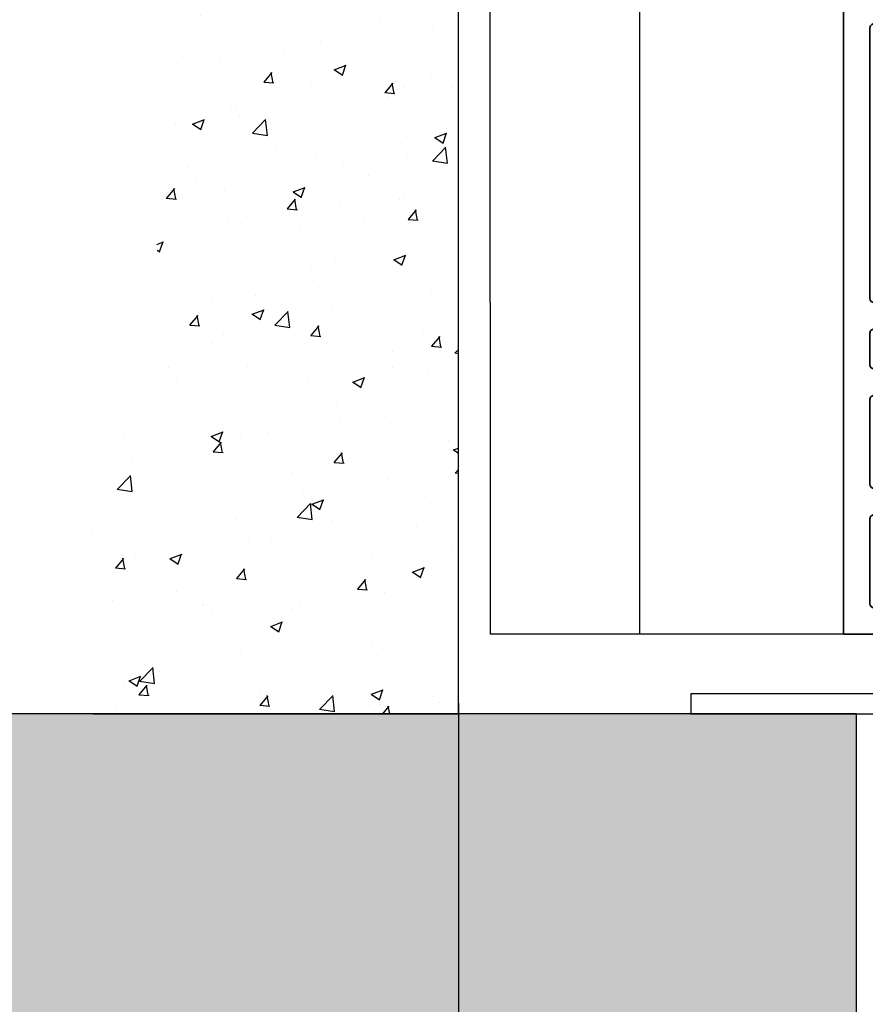
# Model space of a CAD drawing. Units: millimetres. Extents: x 0 to 1189, y -7524 to 0.
# Drawn here: x 149 to 213, y -7095 to -7021 of the extents above; entities that cross this region are included whole.
import ezdxf

# ---------------------------------------------------------------- set-up
doc = ezdxf.new("R2010")
doc.units = ezdxf.units.MM
doc.linetypes.add('CENTERLINE', pattern=[30, 12, -1.5, 3, -1.5, 12])
doc.linetypes.add('HIDDEN', pattern=[4.5, 1.5, -1.5, 1.5])
for name, color, linetype in [('05_Schraffur', 1, 'Continuous'), ('09_Bau', 7, 'Continuous'), ('1', 7, 'Continuous'), ('BLOCK_325527-XX-20_Horizontalprofil unten$0$Mass', 7, 'Continuous'), ('Dichtungsband', 8, 'Continuous'), ('Duenn', 255, 'Continuous'), ('Konstruktion', 31, 'Continuous'), ('Mass', 7, 'Continuous')]:
    doc.layers.add(name, color=color, linetype=linetype)
doc.styles.add('Bemassungstext (DORMA)', font='isocpeur.ttf')
doc.dimstyles.new('DORMA_M', dxfattribs={"dimtxt": 3.5, "dimasz": 2.5, "dimexe": 2, "dimexo": 0, "dimgap": 1.5, "dimtad": 1, "dimdec": 8, "dimtxsty": 'Bemassungstext (DORMA)', "dimcen": 0.1, "dimclrt": 256, "dimadec": 8, "dimazin": 2, "dimtfac": 1, "dimtdec": 8, "dimtmove": 0, "dimatfit": 3, "dimfxl": 1, "dimtolj": 1, "dimarcsym": 0})

# ---------------------------------------------------------------- blocks, each defined once
blk = doc.blocks.new('Durchgang-VS-U')
at = {"layer": '05_Schraffur'}
h = blk.add_hatch(dxfattribs=at)
h.set_pattern_fill('AR-CONC', color=256, scale=0.05, style=0)
h.set_pattern_definition([(50, (0.5, 0), (9.1092334498002, -0.7969542769451543), [0.9525000000000002, -10.4775]), (355, (0.5, 0), (-1.762141298783349, 9.552832144108997), [0.762, -8.382]), (100.451, (1.2591, -0.0664125), (7.347125083297962, 8.755834391014593), [0.8095, -8.9045]), (46.1842, (0.5, 2.54), (13.5539520446065, -2.102116396636357), [1.428749999999999, -15.71625]), (96.6356, (1.629495, 2.364825), (11.87021172331186, 12.37127779450246), [1.21425, -13.35675]), (351.184, (0.5, 2.54), (11.87023029069669, 12.37125589302988), [1.143, -12.573]), (21, (1.77, 1.905), (7.580743991769164, -5.113275925838125), [0.9525000000000002, -10.4775]), (326, (1.77, 1.905), (3.090101417382353, 9.209398306115961), [0.762, -8.382]), (71.4514, (2.401724999999999, 1.478895), (10.67082453850622, 4.096142885802872), [0.8095, -8.9045]), (37.5, (0.5, 0), (0.1544301625295909, 4.227751943657655), [0, -8.2804, 0, -8.509, 0, -8.41375]), (7.499999999999999, (0.5, 0), (3.340983125515287, 5.009028740905975), [0, -4.851399999999999, 0, -8.0899, 0, -3.20675]), (327.5, (-2.3321, 0), (6.77952975834357, -0.2864371996336729), [0, -3.175, 0, -9.906, 0, -13.1445]), (317.5, (-3.6021, 0), (7.406459069300902, 1.27132455166665), [0, -4.1275, 0, -6.5786, 0, -9.3345])])
edge = h.paths.add_edge_path()
edge.add_spline(control_points=[(2e-16, 120), (-4.558587891400646, 120.0765229275386), (-13.44406715154344, 118.9314692868226), (-22.81099750783131, 106.079711767604), (-15.32787879829629, 91.4336144805626), (-27.16781205061594, 76.81820027314436), (-16.01938616047819, 60.52249515252928), (-25.81500340073502, 46.30776888868248), (-20.84358565952298, 32.30922647996833), (-29.04319933711137, 18.36781139943726), (-28.07266233585033, 6.816069400437307), (-27.5, -9.26e-14)], knot_values=[0, 0, 0, 0, 13.4891737501165, 25.29328741670436, 41.34566092487737, 55.69901075109195, 73.46105874230184, 89.72729737212138, 100.7151134999922, 114.6885609924589, 134.8005906756195, 134.8005906756195, 134.8005906756195, 134.8005906756195], degree=3, periodic=0)
edge.add_line((-27.5, -9.26e-14), (0, 0))
edge.add_line((0, 0), (0, 120))
at = {"layer": '09_Bau'}
blk.add_lwpolyline([(-27.5, -9.26e-14), (0, 0), (0, 120)], dxfattribs=at)
blk = doc.blocks.new('*D214')
at = {"layer": 'Defpoints', "color": 0, "transparency": 16777216}
for p in [(181.950522008936, -7072.795772146389), (229.4457890967643, -7109.743522167126), (181.950522008936, -7191.888464074709)]:
    blk.add_point(p, dxfattribs=at)
at = {"layer": 'Mass', "color": 0, "lineweight": -2, "transparency": 16777216}
for p, q in [((181.950522008936, -7072.795772146389), (181.950522008936, -7195.888464074709)), ((229.4457890967643, -7109.743522167126), (229.4457890967643, -7151.309710532841)), ((229.4457890967643, -7168.809710532842), (229.4457890967643, -7195.888464074709)), ((224.4457890967643, -7191.888464074709), (186.950522008936, -7191.888464074709))]:
    blk.add_line(p, q, dxfattribs=at)
at = {"layer": 'Mass', "color": 0, "transparency": 16777216}
for points in [[(186.950522008936, -7191.055130741377), (186.950522008936, -7192.721797408042), (181.950522008936, -7191.888464074709)], [(224.4457890967643, -7191.055130741377), (224.4457890967643, -7192.721797408042), (229.4457890967643, -7191.888464074709)]]:
    blk.add_solid(points, dxfattribs=at)
at = {"layer": 'Mass', "transparency": 16777216, "insert": (206.7569593397167, -7184.688464074709), "char_height": 7, "attachment_point": 5, "style": 'Bemassungstext (DORMA)'}
blk.add_mtext('\\A1;47,5', dxfattribs=at)
blk = doc.blocks.new('*D215')
at = {"layer": 'Defpoints', "color": 0, "transparency": 16777216}
for p in [(193.4415600089326, -7073.606393167131), (97.1093580323253, -7113.60639316713), (211.9457890967644, -7113.60639316713)]:
    blk.add_point(p, dxfattribs=at)
at = {"layer": 'Mass', "color": 0, "lineweight": -2, "transparency": 16777216}
for p, q in [((193.4415600089326, -7073.606393167131), (93.1093580323253, -7073.606393167131)), ((97.1093580323253, -7078.606393167131), (97.1093580323253, -7108.60639316713)), ((211.9457890967644, -7113.60639316713), (93.1093580323253, -7113.60639316713))]:
    blk.add_line(p, q, dxfattribs=at)
at = {"layer": 'Mass', "color": 0, "transparency": 16777216}
for points in [[(96.27602469899198, -7078.606393167131), (97.94269136565865, -7078.606393167131), (97.1093580323253, -7073.606393167131)], [(96.27602469899198, -7108.60639316713), (97.94269136565865, -7108.60639316713), (97.1093580323253, -7113.60639316713)]]:
    blk.add_solid(points, dxfattribs=at)
at = {"layer": 'Mass', "transparency": 16777216, "insert": (90.60935803232324, -7093.606393167127), "char_height": 7, "attachment_point": 5, "rotation": 90, "style": 'Bemassungstext (DORMA)'}
blk.add_mtext('\\A1;40', dxfattribs=at)
blk = doc.blocks.new('*D217')
at = {"layer": 'Defpoints', "color": 0, "transparency": 16777216}
for p in [(181.950522008936, -7072.795772146389), (211.9457890652776, -7113.606406900148), (211.9457890652776, -7165.059710527597)]:
    blk.add_point(p, dxfattribs=at)
at = {"layer": 'Mass', "color": 0, "lineweight": -2, "transparency": 16777216}
for p, q in [((181.950522008936, -7072.795772146389), (181.950522008936, -7169.059710527595)), ((211.9457890652776, -7113.606406900148), (211.9457890652776, -7169.059710527595)), ((186.950522008936, -7165.059710527597), (206.9457890652776, -7165.059710527597))]:
    blk.add_line(p, q, dxfattribs=at)
at = {"layer": 'Mass', "color": 0, "transparency": 16777216}
for points in [[(186.950522008936, -7164.226377194262), (186.950522008936, -7165.893043860929), (181.950522008936, -7165.059710527597)], [(206.9457890652776, -7164.226377194262), (206.9457890652776, -7165.893043860929), (211.9457890652776, -7165.059710527597)]]:
    blk.add_solid(points, dxfattribs=at)
at = {"layer": 'Mass', "transparency": 16777216, "insert": (198.1981554096329, -7158.559710527595), "char_height": 7, "attachment_point": 5, "style": 'Bemassungstext (DORMA)'}
blk.add_mtext('\\A1;30', dxfattribs=at)
blk = doc.blocks.new('Omega ohne 1 Zoll')
at = {"color": 9, "linetype": 'Continuous', "lineweight": 0}
for p, q in [((-14.89990449044853, 35.50004959106445), (-14.89990076515823, 37.00006008148193)), ((-14.89990449044853, 35.50004959106445), (-14.89990076515823, 37.00006008148193)), ((14.90009611006826, 35.4999303817749), (14.90009983535856, 36.99994087219238)), ((14.90009611006826, 35.4999303817749), (14.90009983535856, 36.99994087219238))]:
    blk.add_line(p, q, dxfattribs=at)
at = {"color": 9, "linetype": 'Continuous', "lineweight": 30}
for p, q in [((-12.89990067016333, 37.00006008148193), (-14.89990076515823, 37.00006008148193)), ((-12.89990067016333, 37.00006008148193), (-7.499900762923061, 37.00006008148193)), ((7.500099367462097, 37.00006008148193), (12.90009950753301, 36.99994087219238)), ((14.90009983535856, 36.99994087219238), (12.90009950753301, 36.99994087219238)), ((-12.89990439545363, 35.50004959106445), (-14.89990449044853, 35.50004959106445)), ((-12.89990439545363, 35.50004959106445), (-7.49990448821336, 35.50004959106445)), ((-7.499906118027864, 35.50004959106445), (-7.499918225221334, 31.00001811981201)), ((-7.49990448821336, 35.50004959106445), (-7.49991659540683, 31.00001811981201)), ((-5.999916349537669, 31.00001811981201), (-5.9999042423442, 35.50004959106445)), ((6.000094464980065, 35.50004959106445), (6.000081426464021, 31.00001811981201)), ((6.000096327625215, 35.50004959106445), (6.00008328910917, 31.00001811981201)), ((7.500082603655754, 31.00001811981201), (7.5000956421718, 35.50004959106445)), ((7.5000956421718, 35.50004959106445), (12.90009578224271, 35.4999303817749)), ((14.90009611006826, 35.4999303817749), (12.90009578224271, 35.4999303817749)), ((-7.49991659540683, 31.00001811981201), (-12.39991665352136, 31.00001811981201)), ((12.40008359309286, 31.00001811981201), (7.500082603655754, 31.00001811981201)), ((-12.3999206116423, 29.50000762939453), (-7.499920553527772, 29.50000762939453)), ((7.500078878365457, 29.50000762939453), (12.40007986780256, 29.50000762939453)), ((-14.89992311690002, 28.50008010864258), (-14.89999487197152, 1.999968769728635)), ((-14.89999488058519, 1.999968769728639), (-14.89992358234121, 28.50004158962565)), ((-13.39999318588525, 2.500057220458983), (-13.39992333669215, 28.50008010864258)), ((13.40007630642503, 28.49996089935303), (13.40000738855451, 2.499938011169433)), ((13.40007444377988, 28.49996089935303), (13.40003905352205, 15.49994945526123)), ((14.90000618558989, 1.999968769728639), (14.90007748361677, 28.49996089935303))]:
    blk.add_line(p, q, dxfattribs=at)
at = {"color": 9, "linetype": 'HIDDEN', "lineweight": 30}
for p, q in [((-10.75000579306065, -1.000031230271359), (-10.75001386925487, -3.999948501586818)), ((10.7499867444867, -4.000067710876368), (10.74999372937271, -1.000031230271359)), ((-12.50001380685626, -3.999948501586818), (-10.75003272853701, -10.9999179840087)), ((-12.50001380685626, -3.999948501586818), (12.49998656567277, -4.000067710876368)), ((10.74996811803521, -11.00003719329825), (12.49998656567277, -4.000067710876368)), ((-12.50003266613839, -10.9999179840087), (-10.75005158781914, -18.00000667572012)), ((-12.50003266613839, -10.9999179840087), (-12.48876971658228, -10.9999179840087)), ((-12.48876971658228, -10.9999179840087), (12.49996793922128, -11.00003719329825)), ((10.74994762893857, -18.00000667572012), (12.49996793922128, -11.00003719329825)), ((-12.50005152542053, -17.99988746643057), (-10.75007044710128, -24.999976158142)), ((-12.50005152542053, -17.99988746643057), (-12.48878857586442, -17.99988746643057)), ((-12.48878857586442, -17.99988746643057), (12.49994931276978, -18.00000667572012)), ((10.74992900248708, -24.999976158142), (12.49994931276978, -18.00000667572012)), ((-10.75007044710128, -24.999976158142), (10.74992900248708, -24.999976158142))]:
    blk.add_line(p, q, dxfattribs=at)
at = {"color": 9, "linetype": 'Continuous', "lineweight": 30}
for centre, radius, start, end in [((-7.500011809015632, 35.49995251581254), 1.500107569814026, 0.003707735601199, 89.99574087012049), ((7.500008734214134, 35.50002846819371), 1.499912406736913, 89.99653786271428, 179.9991931186491), ((-12.4000002158391, 28.50009522010259), 2.499922901105936, 89.99808483365351, 180.0003463398272), ((-7.500033456342863, 31.00012473573997), 1.500117110594068, 270.0043122332039, 359.9959278894623), ((7.499986159577018, 30.99991050085646), 1.499902874327618, 179.9958889925009, 270.003541826196), ((12.56285926507371, 28.65116217141281), 2.349691407710952, 354.0936725199036, 91.52794505344706), ((-12.39991323542017, 28.49999752474014), 1.000010104681742, 90.0004226221237, 179.9952683387402), ((12.40007216893718, 28.50000349102902), 1.00000413839524, 359.9975596868319, 89.99955888927877), ((-12.39998984332669, 2.500013833897354), 1.000003343499014, 179.9975141414288, 210.0028708512738), ((12.39999688980242, 2.50002099259177), 1.000010502196077, 329.9968923570138, 359.9952455646512)]:
    blk.add_arc(centre, radius, start, end, dxfattribs=at)
at = {"layer": '1', "color": 1, "linetype": 'CENTERLINE'}
blk.add_line((-6.4547023207e-06, -2.999999999993056), (8.79457220435e-05, 40.87518726972848), dxfattribs=at)
at = {"layer": '1', "color": 8, "linetype": 'Continuous'}
for p, q in [((-5.999912054277956, 38.49996826972847), (-29.99991155427779, 38.49996826972847)), ((-29.99991135427626, 38.49996826972847), (-29.99991135427626, 36.99996876972864)), ((30.00008744572369, 38.49996826972847), (6.000087945722043, 38.49996826972847)), ((30.00008764572522, 38.49996826972847), (30.00008764572522, 36.99996876972864)), ((-29.99991155427779, 36.99996876972864), (-5.999912054277956, 36.99996876972864)), ((-5.499912054277956, 36.49996776972854), (-5.499912054277956, 29.49996876972864)), ((-3.99991225427766, 29.49996876972864), (-3.99991225427766, 36.49996776972854)), ((4.000088145723566, 36.49996776972854), (4.000088145723566, 29.49996876972864)), ((5.500087945722043, 29.49996876972864), (5.500087945722043, 36.49996776972854)), ((6.000087945722043, 36.99996876972864), (30.00008744572369, 36.99996876972864)), ((-5.999912054277956, 28.99996946972851), (-10.89991205427759, 28.99996946972851)), ((10.9000879457235, 28.99996946972851), (6.000087945722043, 28.99996946972851)), ((-10.89991205427759, 27.49996826972847), (-5.999912054277956, 27.49996826972847)), ((6.000087945722043, 27.49996826972847), (10.9000879457235, 27.49996826972847)), ((-12.89991255427776, 26.99996911972858), (-12.89991255427776, 3.999968769728638)), ((-11.39991205427759, 3.999968769728638), (-11.39991205427759, 26.99996911972858)), ((11.4000879457235, 26.99996911972858), (11.4000879457235, 3.999968769728638)), ((12.90008844572367, 3.999968769728638), (12.90008844572367, 26.99996911972858)), ((10.9000879457235, 3.499968769728638), (-10.89991205427759, 3.499968769728638)), ((-10.89991205427759, 1.999968769728639), (10.9000879457235, 1.999968769728639))]:
    blk.add_line(p, q, dxfattribs=at)
for centre, radius, start, end in [((-5.999912054277956, 36.49996876972864), 2, 0, 90), ((6.000087945722043, 36.49996876972864), 2, 90, 180), ((-5.999912054277956, 36.49996876972864), 0.5, 0, 90), ((6.000087945722043, 36.49996876972864), 0.5, 90, 180), ((-10.89991205427759, 26.99996876972865), 2, 90, 180), ((-5.999912054277956, 29.49996876972864), 2, 270, 0), ((-5.999912054277956, 29.49996876972864), 0.5, 270, 0), ((6.000087945722043, 29.49996876972864), 2, 180, 270), ((6.000087945722043, 29.49996876972864), 0.5, 180, 270), ((10.9000879457235, 26.99996876972865), 2, 0, 90), ((-10.89991205427759, 26.99996876972865), 0.5, 90, 180), ((10.9000879457235, 26.99996876972865), 0.5, 0, 90), ((-10.89991205427759, 3.999968769728638), 2, 180, 270), ((-10.89991205427759, 3.999968769728638), 0.5, 180, 270), ((10.9000879457235, 3.999968769728638), 0.5, 270, 0), ((10.9000879457235, 3.999968769728638), 2, 270, 0)]:
    blk.add_arc(centre, radius, start, end, dxfattribs=at)
at = {"layer": 'Dichtungsband'}
blk.add_lwpolyline([(-14.99999569693231, -1.000031230271359), (15.00000430306769, -1.000031230271359), (15.00000430306769, 1.999968769728639), (-14.99999569693231, 1.999968769728639)], close=True, dxfattribs=at)
blk = doc.blocks.new('Boden UF Schlitz Pro Green Montagekleber')
at = {"layer": '05_Schraffur'}
h = blk.add_hatch(dxfattribs=at)
h.set_pattern_fill('AR-CONC', color=256, scale=0.05, style=0)
h.set_pattern_definition([(50, (59.99999999999909, 1.3642e-12), (9.109233449800199, -0.7969542769451543), [0.9525000000000002, -10.4775]), (355, (59.99999999999909, 1.3642e-12), (-1.762141298783349, 9.552832144108997), [0.762, -8.382]), (100.451, (60.75909999999909, -0.0664124999986358), (7.347125083297963, 8.755834391014593), [0.8095, -8.9045]), (46.18419999999999, (59.99999999999909, 2.540000000001364), (13.5539520446065, -2.102116396636357), [1.428749999999999, -15.71625]), (96.63559999999998, (61.1294949999991, 2.364825000001364), (11.87021172331186, 12.37127779450246), [1.214249999999998, -13.35675]), (351.184, (59.99999999999909, 2.540000000001364), (11.87023029069669, 12.37125589302988), [1.143, -12.573]), (21, (61.2699999999991, 1.905000000001363), (7.580743991769163, -5.113275925838125), [0.9525000000000002, -10.4775]), (326, (61.2699999999991, 1.905000000001363), (3.090101417382352, 9.209398306115961), [0.762, -8.382]), (71.45140000000002, (61.9017249999991, 1.478895000001364), (10.67082453850622, 4.096142885802872), [0.8095, -8.9045]), (37.5, (59.99999999999909, 1.3642e-12), (0.1544301625295909, 4.227751943657654), [0, -8.2804, 0, -8.509, 0, -8.41375]), (7.499999999999999, (59.99999999999909, 1.3642e-12), (3.340983125515287, 5.009028740905974), [0, -4.851399999999999, 0, -8.0899, 0, -3.206749999999999]), (327.5, (57.16789999999909, 1.3642e-12), (6.77952975834357, -0.2864371996336729), [0, -3.174999999999999, 0, -9.906, 0, -13.1445]), (317.5, (55.8978999999991, 1.3642e-12), (7.406459069300901, 1.271324551666649), [0, -4.1275, 0, -6.578599999999999, 0, -9.3345])])
h.paths.add_polyline_path([(-129.7073143590051, -7.499805166753332), (-129.7073143590051, -82.49980516675333), (73.78588564099482, -82.49980516675333), (73.78588564099482, -7.499805166753334), (2.500019968515914, -7.499805166753332), (2.500019968515914, -47.49980516675333), (-4.250078904368209, -47.49980516675333), (-4.378411959765469, -47.49979607576857), (-4.681776682317125, -47.49979567482196), (-5.286341192225709, -47.49979487579003), (-6.029138590262841, -47.49979389406049), (-7.119125880059097, -47.49979245346213), (-12.19090672350674, -47.49978575026541), (-14.99998648620332, -47.49978203760218), (-23.74998325884369, -47.49979360217775), (-24.40022245309462, -47.49979446157697), (-25.13147309104025, -47.49979542804625), (-25.31615565596673, -47.49979567213499), (-25.47203685181492, -47.4997958781579), (-25.54978063057069, -47.49979598090924), (-25.62614666624723, -47.49979608183966), (-25.75008184647443, -47.49980516675333), (-32.49998003148406, -47.49980516675333), (-32.49998003148406, -7.499805166753337)])
for p, q in [((-32.49998003148406, -7.499805166753337), (-129.7073143590051, -7.499805166753332)), ((-32.49998003148406, -47.49980516675333), (-32.49998003148406, -7.499805166753337))]:
    blk.add_line(p, q)
blk.add_blockref('Omega ohne 1 Zoll', (-14.99998003148357, -44.49977393648197), dxfattribs=at)
blk = doc.blocks.new('BLOCK_325527-XX-20_Horizontalprofil unten$0$BLOCK_325527-XX-20_Horizontalprofil unten')
at = {"color": 3, "linetype": 'Continuous', "lineweight": 35}
for p, q in [((-57.00000002980232, 67.00000166893005), (-57.00000002980232, 0)), ((-57.00000002980232, 67.00000166893005), (-54.99999993480741, 67.00000166893005)), ((-54.99999993480741, 67.00000166893005), (-54.99999993480741, 43.99999976158142)), ((-37.00000047683716, 43.99999976158142), (-37.00000047683716, 67.00000166893005)), ((-37.00000047683716, 67.00000166893005), (-30.50000034272671, 67.00000166893005)), ((-30.50000034272671, 67.00000166893005), (-30.50000034272671, 64.9999976158142)), ((-6.499998271465301, 67.00000166893005), (-6.499998271465301, 64.9999976158142)), ((0, 67.00000166893005), (-6.499998271465301, 67.00000166893005)), ((0, 0), (0, 67.00000166893005)), ((-35.00000014901161, 64.69999998807907), (-35.00000014901161, 58.29999968409538)), ((-34.70000065863132, 64.9999976158142), (-30.50000034272671, 64.9999976158142)), ((-2.300001680850982, 64.9999976158142), (-6.499998271465301, 64.9999976158142)), ((-2.000000327825546, 58.29999968409538), (-2.000000327825546, 64.69999998807907)), ((-34.70000065863132, 57.99999833106994), (-30.50000034272671, 57.99999833106994)), ((-30.50000034272671, 57.99999833106994), (-30.50000034272671, 56.00000172853469)), ((-6.499998271465301, 57.99999833106994), (-6.499998271465301, 56.00000172853469)), ((-2.300001680850982, 57.99999833106994), (-6.499998271465301, 57.99999833106994)), ((-35.00000014901161, 49.30000007152557), (-35.00000014901161, 55.70000037550926)), ((-34.70000065863132, 56.00000172853469), (-30.50000034272671, 56.00000172853469)), ((-2.300001680850982, 56.00000172853469), (-6.499998271465301, 56.00000172853469)), ((-2.000000327825546, 49.30000007152557), (-2.000000327825546, 55.70000037550926)), ((-34.70000065863132, 48.99999871850013), (-30.50000034272671, 48.99999871850013)), ((-30.50000034272671, 48.99999871850013), (-30.50000034272671, 46.99999839067459)), ((-6.499998271465301, 48.99999871850013), (-6.499998271465301, 46.99999839067459)), ((-2.300001680850982, 48.99999871850013), (-6.499998271465301, 48.99999871850013)), ((-34.70000065863132, 46.99999839067459), (-30.50000034272671, 46.99999839067459)), ((-2.300001680850982, 46.99999839067459), (-6.499998271465301, 46.99999839067459)), ((-35.00000014901161, 44.30000111460685), (-35.00000014901161, 46.70000076293945)), ((-2.000000327825546, 44.30000111460685), (-2.000000327825546, 46.70000076293945)), ((-54.99999993480741, 43.99999976158142), (-37.00000047683716, 43.99999976158142)), ((-34.70000065863132, 43.99999976158142), (-28.17278541624546, 43.99999976158142)), ((-26.75881609320641, 43.67807134985923), (-27.93086320161819, 43.97029429674148)), ((-26.14999935030937, 43.99999976158142), (-24.65000003576279, 43.99999976158142)), ((-10.85000112652778, 43.99999976158142), (-12.35000044107437, 43.99999976158142)), ((-10.24118438363075, 43.67807134985923), (-9.069137275218964, 43.97029429674148)), ((-8.827216923236845, 43.99999976158142), (-2.300001680850982, 43.99999976158142)), ((-24.3738479912281, 43.58278214931488), (-25.29729530215263, 41.40727594494819)), ((-12.62615248560905, 43.58278214931488), (-11.70270517468452, 41.40727594494819)), ((-28.2272957265377, 42.76533424854278), (-28.07131223380565, 42.71465167403221)), ((-26.27107314765453, 41.55775159597396), (-28.00062671303749, 42.68093779683113)), ((-10.72892919182777, 41.55775159597396), (-8.999373763799667, 42.68093779683113)), ((-8.772704750299454, 42.76533424854278), (-8.928686380386353, 42.71465167403221)), ((-54.99999993480741, 41.70000180602073), (-54.99999993480741, 21.29999920725822)), ((-54.69999997876584, 41.99999943375587), (-50.49999989569187, 41.99999943375587)), ((-50.19999993965029, 41.70000180602073), (-50.19999993965029, 39.0000008046627)), ((-48.20000007748603, 41.70000180602073), (-48.20000007748603, 39.0000008046627)), ((-47.89999965578317, 41.99999943375587), (-44.30000018328428, 41.99999943375587)), ((-43.99999976158142, 41.70000180602073), (-43.99999976158142, 35.50000116229057)), ((-42.00000036507844, 41.70000180602073), (-42.00000036507844, 36.3989807665348)), ((-41.69999994337558, 41.99999943375587), (-30.50000034272671, 41.99999943375587)), ((-30.20000085234642, 41.70000180602073), (-30.20000085234642, 36.4999994635582)), ((-28.50000001490116, 42.05859079957008), (-28.50000001490116, 38.10000047087669)), ((-8.499998599290848, 42.05859079957008), (-8.499998599290848, 38.10000047087669)), ((-6.799999624490737, 41.70000180602073), (-6.799999624490737, 36.4999994635582)), ((-6.499998271465301, 41.99999943375587), (-2.300001680850982, 41.99999943375587)), ((-2.000000327825546, 21.29999920725822), (-2.000000327825546, 41.70000180602073)), ((-26.18968859314918, 41.21118411421775), (-26.18031203746796, 41.37885197997093)), ((-25.89920163154602, 41.02181643247604), (-25.43725073337555, 41.25719144940376)), ((-11.10079884529113, 41.02181643247604), (-11.56274974346161, 41.25719144940376)), ((-10.81031188368797, 41.21118411421775), (-10.8196884393692, 41.37885197997093)), ((-26.30420215427875, 38.77070918679237), (-27.82250382006168, 37.84393519163132)), ((-26.0000005364418, 36.3989807665348), (-26.0000005364418, 38.60000148415565)), ((-10.99999994039535, 38.60000148415565), (-10.99999994039535, 24.39999952912331)), ((-10.69579645991325, 38.77070918679237), (-9.177494794130325, 37.84393519163132)), ((-28.20000052452087, 37.79999911785126), (-27.97880582511425, 37.79999911785126)), ((-8.799999952316284, 37.79999911785126), (-9.021192789077759, 37.79999911785126)), ((-29.69999983906746, 35.99999845027924), (-28.00000086426735, 35.99999845027924)), ((-27.69999951124191, 35.7000008225441), (-27.69999951124191, 34.20000150799751)), ((-9.300000965595245, 27.30000019073486), (-9.300000965595245, 35.7000008225441)), ((-8.999999612569807, 35.99999845027924), (-7.300000637769699, 35.99999845027924)), ((-39.24999944865703, 33.08771178126335), (-39.24999944865703, 34.18095037341118)), ((-21.24999836087227, 33.08771178126335), (-21.24999836087227, 34.18095037341118)), ((-45.63318006694316, 33.50000083446503), (-45.9000002592802, 33.50000083446503)), ((-28.10000069439411, 33.79999846220016), (-28.10000069439411, 29.20000068843365)), ((-46.09999991953372, 33.3000011742115), (-46.09999991953372, 29.69999983906746)), ((-40.09474441409111, 32.60000050067902), (-39.24999944865703, 33.08771178126335)), ((-22.09474518895149, 32.60000050067902), (-21.24999836087227, 33.08771178126335)), ((-44.40000001341104, 30.89999966323376), (-44.40000001341104, 32.09999948740005)), ((-43.99999976158142, 32.4999988079071), (-43.959591537714, 32.4999988079071)), ((-26.39999985694885, 30.89999966323376), (-26.39999985694885, 32.09999948740005)), ((-26.0000005364418, 32.4999988079071), (-25.95959231257439, 32.4999988079071)), ((-43.959591537714, 30.50000034272671), (-43.99999976158142, 30.50000034272671)), ((-25.95959231257439, 30.50000034272671), (-26.0000005364418, 30.50000034272671)), ((-39.24999944865703, 29.91228736937046), (-40.09474441409111, 30.40000051259994)), ((-39.24999944865703, 28.81904877722263), (-39.24999944865703, 29.91228736937046)), ((-21.24999836087227, 29.91228736937046), (-22.09474518895149, 30.40000051259994)), ((-21.24999836087227, 28.81904877722263), (-21.24999836087227, 29.91228736937046)), ((-45.9000002592802, 29.50000017881393), (-45.63318006694316, 29.50000017881393)), ((-27.69999951124191, 27.30000019073486), (-27.69999951124191, 28.79999950528145)), ((-43.99999976158142, 21.29999920725822), (-43.99999976158142, 27.49999985098839)), ((-29.69999983906746, 27.00000070035458), (-28.00000086426735, 27.00000070035458)), ((-7.300000637769699, 27.00000070035458), (-8.999999612569807, 27.00000070035458)), ((-42.00000036507844, 21.29999920725822), (-42.00000036507844, 26.60102024674416)), ((-30.20000085234642, 21.29999920725822), (-30.20000085234642, 26.49999968707561)), ((-26.0000005364418, 26.60102024674416), (-26.0000005364418, 24.39999952912331)), ((-6.799999624490737, 21.29999920725822), (-6.799999624490737, 26.49999968707561)), ((-28.50000001490116, 20.94140835106373), (-28.50000001490116, 24.90000054240227)), ((-28.20000052452087, 25.20000003278255), (-27.97880582511425, 25.20000003278255)), ((-26.30420215427875, 24.22928996384144), (-27.82250382006168, 25.15606582164764)), ((-10.69579645991325, 24.22928996384144), (-9.177494794130325, 25.15606582164764)), ((-8.799999952316284, 25.20000003278255), (-9.021192789077759, 25.20000003278255)), ((-8.499998599290848, 20.94140835106373), (-8.499998599290848, 24.90000054240227)), ((-50.19999993965029, 21.29999920725822), (-50.19999993965029, 24.00000020861626)), ((-48.20000007748603, 21.29999920725822), (-48.20000007748603, 24.00000020861626)), ((-26.18968859314918, 21.78881503641605), (-26.18031203746796, 21.62114903330803)), ((-25.89920163154602, 21.97818271815777), (-25.43725073337555, 21.74280770123005)), ((-24.3738479912281, 19.41721886396408), (-25.29729530215263, 21.59272506833076)), ((-12.62615248560905, 19.41721886396408), (-11.70270517468452, 21.59272506833076)), ((-11.10079884529113, 21.97818271815777), (-11.56274974346161, 21.74280770123005)), ((-10.81031188368797, 21.78881503641605), (-10.8196884393692, 21.62114903330803)), ((-54.69999997876584, 20.99999971687794), (-50.49999989569187, 20.99999971687794)), ((-47.89999965578317, 20.99999971687794), (-44.30000018328428, 20.99999971687794)), ((-41.69999994337558, 20.99999971687794), (-30.50000034272671, 20.99999971687794)), ((-26.27107314765453, 21.44224755465984), (-28.00062671303749, 20.31906321644783)), ((-10.72892919182777, 21.44224755465984), (-8.999373763799667, 20.31906321644783)), ((-6.499998271465301, 20.99999971687794), (-2.300001680850982, 20.99999971687794)), ((-28.2272957265377, 20.23466490209103), (-28.07131223380565, 20.2853474766016)), ((-8.772704750299454, 20.23466490209103), (-8.928686380386353, 20.2853474766016)), ((-26.75881609320641, 19.32192780077457), (-27.93086320161819, 19.02970485389232)), ((-10.24118438363075, 19.32192780077457), (-9.069137275218964, 19.02970485389232)), ((-54.00000000372529, 18.99999938905239), (-28.17278541624546, 18.99999938905239)), ((-26.14999935030937, 18.99999938905239), (-24.65000003576279, 18.99999938905239)), ((-10.85000112652778, 18.99999938905239), (-12.35000044107437, 18.99999938905239)), ((-8.827216923236845, 18.99999938905239), (-2.99999862909317, 18.99999938905239)), ((-54.99999993480741, 17.99999922513961), (-54.99999993480741, 3.000000026077032)), ((-2.000000327825546, 3.000000026077032), (-2.000000327825546, 17.99999922513961)), ((-55.99999998230487, 3.000000026077032), (-54.99999993480741, 3.000000026077032)), ((-55.99999998230487, 3.000000026077032), (-55.99999998230487, 1.000000047497451)), ((-2.000000327825546, 3.000000026077032), (-0.9999983012676239, 3.000000026077032)), ((-0.9999983012676239, 3.000000026077032), (-0.9999983012676239, 1.000000047497451)), ((-55.99999998230487, 1.000000047497451), (-54.99999993480741, 1.000000047497451)), ((-54.99999993480741, 1.000000047497451), (-54.99999993480741, 0)), ((-2.000000327825546, 0), (-2.000000327825546, 1.000000047497451)), ((-2.000000327825546, 1.000000047497451), (-0.9999983012676239, 1.000000047497451)), ((-57.00000002980232, 0), (-54.99999993480741, 0)), ((0, 0), (-2.000000327825546, 0))]:
    blk.add_line(p, q, dxfattribs=at)
at = {"color": 8, "linetype": 'Continuous', "lineweight": 35}
for p, q in [((-24.24661070108411, 43.81721839308738), (-25.34827589988706, 41.22185334563255)), ((-13.02954182028768, 43.99999976158142), (-23.97045865654943, 43.99999976158142)), ((-12.75338977575299, 43.81721839308738), (-11.65172457695004, 41.22185334563255)), ((-28.48999947309491, 41.79999977350234), (-28.48999947309491, 38.40000182390213)), ((-27.85604074597356, 42.19000041484832), (-28.10000069439409, 42.19000041484832)), ((-25.88115446269509, 41.1267951130867), (-27.69359014928338, 42.17320680618286)), ((-24.10727739334104, 39.28278014063835), (-22.96316251158712, 41.97814688086509)), ((-22.77906239032743, 42.10000112652778), (-14.22093808650967, 42.10000112652778)), ((-12.89271935820577, 39.28278014063835), (-14.03683423995969, 41.97814688086509)), ((-11.11884415149686, 41.1267951130867), (-9.306408464908571, 42.17320680618286)), ((-9.143959730863543, 42.19000041484832), (-8.900001645088167, 42.19000041484832)), ((-8.51000100374219, 41.79999977350234), (-8.51000100374219, 38.40000182390213)), ((-25.53237602114675, 41.09999909996986), (-25.78115463256833, 41.09999909996986)), ((-11.46762445569035, 41.09999909996986), (-11.21884584426877, 41.09999909996986)), ((-27.69359014928338, 38.02679479122162), (-26.11320465803144, 38.93923014402389)), ((-25.51320567727086, 39.09999877214432), (-24.38342943787572, 39.09999877214432)), ((-11.48679479956624, 39.09999877214432), (-12.61657103896138, 39.09999877214432)), ((-9.306408464908571, 38.02679479122162), (-10.88679581880566, 38.93923014402389)), ((-28.10000069439409, 38.01000118255615), (-27.85604074597356, 38.01000118255615)), ((-8.900001645088167, 38.01000118255615), (-9.143959730863543, 38.01000118255615)), ((-28.48999947309491, 21.19999937713146), (-28.48999947309491, 24.59999918937683)), ((-28.10000069439409, 24.98999983072281), (-27.85604074597356, 24.98999983072281)), ((-27.69359014928338, 24.97320435941219), (-26.11320465803144, 24.06076900660992)), ((-9.306408464908571, 24.97320435941219), (-10.88679581880566, 24.06076900660992)), ((-8.900001645088167, 24.98999983072281), (-9.143959730863543, 24.98999983072281)), ((-8.51000100374219, 21.19999937713146), (-8.51000100374219, 24.59999918937683)), ((-25.51320567727086, 23.90000037848949), (-24.38342943787572, 23.90000037848949)), ((-11.48679479956624, 23.90000037848949), (-12.61657103896138, 23.90000037848949)), ((-24.10727739334104, 23.71721900999546), (-22.96316251158712, 21.02185413241386)), ((-12.89271935820577, 23.71721900999546), (-14.03683423995969, 21.02185413241386)), ((-25.88115446269509, 21.87320590019226), (-27.69359014928338, 20.8267942070961)), ((-25.53237602114675, 21.90000005066395), (-25.78115463256833, 21.90000005066395)), ((-24.24661070108411, 19.18278075754642), (-25.34827589988706, 21.77814580500126)), ((-12.75338977575299, 19.18278075754642), (-11.65172457695004, 21.77814580500126)), ((-11.46762445569035, 21.90000005066395), (-11.21884584426877, 21.90000005066395)), ((-11.11884415149686, 21.87320590019226), (-9.306408464908571, 20.8267942070961)), ((-27.85604074597356, 20.81000059843063), (-28.10000069439409, 20.81000059843063)), ((-22.77906239032743, 20.89999988675117), (-14.22093808650967, 20.89999988675117)), ((-9.143959730863543, 20.81000059843063), (-8.900001645088167, 20.81000059843063)), ((-13.02954182028768, 18.99999938905239), (-23.97045865654943, 18.99999938905239))]:
    blk.add_line(p, q, dxfattribs=at)
at = {"color": 3, "linetype": 'Continuous', "lineweight": 35}
for centre, radius, start, end in [((-34.70000002980228, 64.70000000000005), 0.3000000000000682, 90, 180), ((-2.300000029804522, 64.70000000000005), 0.3000000000000682, 0, 90), ((-34.70000002980228, 58.29999999999995), 0.3000000000000682, 180, 270), ((-2.300000029804522, 58.29999999999995), 0.3000000000000682, 270, 0), ((-34.70000002980228, 55.70000000000004), 0.3000000000000682, 90, 180), ((-2.300000029804522, 55.70000000000004), 0.3000000000000682, 0, 90), ((-34.70000002980228, 49.29999999999996), 0.3000000000000682, 180, 270), ((-2.300000029804522, 49.29999999999996), 0.3000000000001819, 270, 0), ((-34.70000002980228, 46.70000000000004), 0.3000000000000682, 90, 180), ((-2.300000029804522, 46.70000000000004), 0.2999999999999829, 0, 90), ((-34.70000002980228, 44.29999999999995), 0.3000000000001819, 180, 270), ((-28.17278459070522, 43.00000000000022), 1.000000000000056, 75.9999999999996, 90), ((-26.68623942534547, 43.96916038093991), 0.3000000000000754, 255.9999999999996, 333.3460624714397), ((-26.15000002980233, 43.70000000000027), 0.3000000000000156, 90, 153.3460624714396), ((-24.65000002980233, 43.70000000000027), 0.2999999999999935, 337.0000000000008, 90), ((-12.35000002980459, 43.70000000000004), 0.2999999999999674, 90, 203.0000000000006), ((-10.85000002980459, 43.70000000000004), 0.3000000000000156, 26.65393752856036, 90), ((-10.31376063426145, 43.96916038093945), 0.2999999999999651, 206.6539375285458, 284.0000000000067), ((-8.82721546890167, 43), 1.000000000000049, 90, 103.9999999999988), ((-2.300000029804522, 44.29999999999995), 0.3000000000001819, 270, 0), ((-28.32000002980232, 42.48001784695929), 0.3000000000000226, 72.00000000000253, 211.788330617039), ((-29.00000002980232, 42.05859169684527), 0.5000000000000284, 0, 31.78833061705611), ((-28.16401762801459, 42.42933609235274), 0.3000000000001103, 57.0000000000183, 72.00000000000253), ((-8.8359824315923, 42.42933609235251), 0.3000000000000314, 108.0000000000005, 122.9999999999997), ((-8.680000029804575, 42.48001784695907), 0.3000000000000314, 328.2116693829456, 108.0000000000005), ((-8.000000029804596, 42.05859169684504), 0.4999999999999716, 148.2116693829567, 180), ((-54.70000002980231, 41.70000000000004), 0.3000000000000114, 90, 180), ((-50.50000002980232, 41.70000000000004), 0.3000000000000114, 0, 90), ((-47.9000000298023, 41.70000000000004), 0.3000000000000114, 90, 180), ((-44.30000002980233, 41.70000000000004), 0.3000000000000398, 0, 90), ((-41.70000002980231, 41.70000000000004), 0.3000000000000114, 90, 180), ((-30.50000002980232, 41.70000000000004), 0.3000000000000114, 7.81653e-11, 90), ((-26.38000002980232, 41.39001784695915), 0.2000000000000889, 356.7993121610621, 57.00000000000711), ((-10.62000002980457, 41.39001784695915), 0.200000000000015, 123.0000000000011, 183.200687838964), ((-6.500000029804596, 41.70000000000004), 0.2999999999999829, 90, 179.9999999999479), ((-2.300000029804522, 41.70000000000004), 0.2999999999999829, 0, 90), ((-25.99000002980233, 41.20001784695932), 0.200000000000015, 176.799312161036, 296.9999999999973), ((-25.57344723293616, 41.52449472178409), 0.3000000000000436, 296.9999999999944, 337.0000000000008), ((-11.42655282667075, 41.52449472178386), 0.2999999999999935, 203.0000000000006, 242.9999999999953), ((-11.01000002980458, 41.2000178469591), 0.2000000000000965, 243.0000000000157, 3.200687838964006), ((-49.20000002980231, 39), 1.000000000000113, 180, 270), ((-49.20000002980231, 39), 1.000000000000113, 270, 0), ((-26.20000002980231, 38.60000000000037), 0.1999999999999886, 0, 121.4000000000134), ((-10.80000002980461, 38.60000000000013), 0.1999999999999602, 58.59999999998659, 180), ((-28.20000002980231, 38.10000000000036), 0.3000000000000682, 180, 270), ((-27.97880668134857, 38.10000000000036), 0.3000000000000682, 270, 301.4000000000025), ((-9.021193378258374, 38.10000000000014), 0.2999999999999545, 238.5999999999975, 270), ((-8.800000029804607, 38.10000000000014), 0.3000000000000398, 270, 0), ((-41.00000002980232, 36.39897948556609), 1, 180, 258.4630409671851), ((-29.70000002980234, 36.50000000000023), 0.500000000000057, 179.9999999999479, 270), ((-25.00000002980235, 36.39897948556609), 1, 179.9999999999739, 281.5369590328165), ((-7.300000029804579, 36.5), 0.500000000000057, 270, 2.60551e-11), ((-28.00000002980235, 35.70000000000005), 0.3000000000000114, 0, 90), ((-9.000000029804625, 35.70000000000005), 0.3000000000000114, 90, 180), ((-45.00000002980232, 35.49999999999978), 1.000000000000028, 306.8698976458466, 0), ((-42.00000002980232, 31.49999999999977), 4.000000000000041, 49.99479911514373, 78.46304096718346), ((-24.00000002980235, 31.49999999999977), 4.000000000000079, 49.99479911514373, 101.5369590328149), ((-42.00000002980232, 31.49999999999977), 3.999999999999977, 126.8698976458466, 147.6639740024366), ((-39.75000002980232, 34.18095132369058), 0.5000000000000288, 0, 49.99479911514747), ((-27.90000002980233, 34.19999999999982), 0.2000000000001023, 270, 0), ((-21.75000002980232, 34.18095132369058), 0.5000000000000471, 0, 49.99479911514373), ((-45.90000002980232, 33.29999999999996), 0.1999999999999886, 90, 180), ((-45.63318045471919, 33.79999999999995), 0.3000000000000284, 270, 327.6639740024349), ((-42.00000002980232, 31.49999999999977), 2.20000000000001, 29.99999999999973, 152.9643082105848), ((-27.90000002980233, 33.79999999999973), 0.1999999999999886, 90, 180), ((-24.00000002980235, 31.49999999999977), 2.199999999999986, 29.99999999999973, 152.9643082105848), ((-44.00000002980232, 32.09999999999968), 0.4000000000000057, 90, 180), ((-26.00000002980235, 32.09999999999968), 0.3999999999999772, 90, 180), ((-44.00000002980232, 30.89999999999964), 0.4000000000000057, 180, 270), ((-42.00000002980232, 31.49999999999977), 2.200000000000014, 207.0356917894152, 330.0000000000003), ((-26.00000002980235, 30.89999999999964), 0.3999999999999772, 180, 270), ((-24.00000002980235, 31.49999999999977), 2.200000000000014, 207.0356917894152, 330.0000000000003), ((-45.90000002980232, 29.70000000000005), 0.1999999999999886, 180, 270), ((-45.63318045471947, 29.20000000000005), 0.3000000000000114, 32.33602599754715, 90), ((-42.00000002980232, 31.49999999999977), 4.000000000000033, 212.3360259975515, 233.1301023541533), ((-27.90000002980233, 29.19999999999982), 0.1999999999999886, 180, 270), ((-27.90000002980233, 28.79999999999973), 0.2000000000001023, 0, 90), ((-45.00000002980229, 27.49999999999977), 1.000000000000005, 0, 53.13010235415338), ((-42.00000002980232, 31.49999999999977), 4.000000000000041, 281.5369590328165, 310.0052008848563), ((-39.75000002980232, 28.81904867630874), 0.5, 310.0052008848563, 0), ((-24.00000002980235, 31.49999999999977), 4.000000000000079, 258.4630409671851, 310.0052008848575), ((-21.75000002980232, 28.81904867630874), 0.5000000000000036, 310.0052008848659, 0), ((-41.00000002980232, 26.60102051443323), 1.000000000000045, 101.5369590328149, 180), ((-25.00000002980232, 26.60102051443323), 1.000000000000051, 78.46304096718346, 180), ((-29.70000002980231, 26.5), 0.5, 90, 180), ((-28.00000002980232, 27.29999999999995), 0.3000000000001819, 270, 0), ((-9.000000029804625, 27.29999999999995), 0.3000000000000114, 180, 270), ((-7.30000002980455, 26.5), 0.500000000000057, 0, 90), ((-49.20000002980231, 24), 1, 90, 180), ((-49.20000002980231, 24), 1, 0, 90), ((-28.20000002980231, 24.89999999999986), 0.3000000000000114, 90, 180), ((-27.97880668134855, 24.89999999999986), 0.3000000000000114, 58.6000000000031, 90), ((-9.021193378258317, 24.89999999999986), 0.299999999999974, 90, 121.3999999999955), ((-8.80000002980455, 24.89999999999986), 0.3000000000000398, 0, 90), ((-26.20000002980231, 24.39999999999987), 0.2000000000000298, 238.6000000000045, 0), ((-10.80000002980455, 24.39999999999987), 0.2000000000000298, 180, 301.3999999999955), ((-26.38000002980229, 21.60998215304084), 0.1999999999999782, 303.0000000000011, 3.200687838977014), ((-25.9900000298023, 21.7999821530409), 0.200000000000015, 63.0000000000099, 183.200687838964), ((-25.57344723293616, 21.47550527821613), 0.3000000000000157, 23.00000000000116, 62.99999999999383), ((-11.4265528266707, 21.47550527821613), 0.2999999999999935, 116.9999999999973, 157.0000000000007), ((-11.01000002980453, 21.7999821530409), 0.2000000000000182, 356.799312161023, 116.9999999999973), ((-10.62000002980451, 21.60998215304084), 0.200000000000015, 176.799312161036, 237.0000000000003), ((-54.70000002980231, 21.29999999999995), 0.3000000000000682, 180, 270), ((-50.50000002980232, 21.29999999999995), 0.3000000000000682, 270, 0), ((-47.9000000298023, 21.29999999999995), 0.3000000000000682, 180, 270), ((-44.3000000298023, 21.29999999999995), 0.3000000000000682, 270, 0), ((-41.70000002980231, 21.29999999999995), 0.3000000000000682, 180, 270), ((-30.50000002980232, 21.29999999999995), 0.3000000000000682, 270, 0), ((-29.00000002980232, 20.94140830315496), 0.5, 328.2116693829567, 0), ((-8.00000002980454, 20.94140830315496), 0.4999999999999743, 180, 211.7883306170544), ((-6.500000029804539, 21.29999999999995), 0.3000000000000682, 180, 270), ((-2.300000029804522, 21.29999999999995), 0.3000000000000682, 270, 0), ((-28.32000002980232, 20.51998215304093), 0.3000000000000226, 148.2116693829456, 287.9999999999975), ((-28.16401762801459, 20.57066390764749), 0.2999999999999685, 288.0000000000006, 303.0000000000011), ((-8.835982431592242, 20.57066390764749), 0.2999999999999827, 236.9999999999948, 251.9999999999964), ((-8.680000029804518, 20.51998215304093), 0.3000000000000314, 251.9999999999994, 31.7883306170544), ((-26.68623942534547, 19.03083961906054), 0.3000000000000202, 26.65393752856036, 104.0000000000036), ((-24.65000002980233, 19.29999999999995), 0.3000000000000682, 270, 22.99999999999926), ((-12.35000002980453, 19.29999999999995), 0.3000000000000682, 157.000000000014, 270), ((-10.3137606342614, 19.03083961906054), 0.3000000000000202, 75.99999999999645, 153.3460624714411), ((-54.00000002980229, 18), 1.000000000000028, 90, 180), ((-28.17278459070519, 20), 1, 270, 284.0000000000004), ((-26.15000002980233, 19.29999999999995), 0.3000000000000682, 206.6539375285589, 270), ((-10.85000002980453, 19.29999999999995), 0.3000000000000682, 270, 333.3460624714397), ((-8.827215468901613, 20), 1, 256.0000000000012, 270), ((-3.000000029804539, 18), 1, 0, 90)]:
    blk.add_arc(centre, radius, start, end, dxfattribs=at)
at = {"color": 8, "linetype": 'Continuous', "lineweight": 35}
for centre, radius, start, end in [((-23.97045739443862, 43.70000000000004), 0.3000000000000641, 90, 156.9999999999856), ((-13.02954266517176, 43.70000000000004), 0.3000000000000379, 23.00000000001443, 90), ((-28.10000002980522, 41.79999999999995), 0.3900000000000148, 90, 180), ((-27.79358986829149, 42), 0.2000000000000475, 60.00000000000272, 108.1948723387582), ((-22.77906338428644, 41.90000000000009), 0.2000000000000018, 90, 156.9999999999862), ((-14.22093667532405, 41.90000000000009), 0.2000000000000018, 23.00000000001379, 90), ((-9.206410191319009, 42), 0.2000000000000553, 71.8051276612356, 119.9999999999916), ((-8.900000029805227, 41.79999999999995), 0.3899999999999863, 0, 90), ((-25.78115430299326, 41.29999999999995), 0.2000000000000455, 239.9999999999906, 270), ((-25.5323771420444, 41.29999999999995), 0.2000000000000455, 270, 336.9999999999995), ((-11.4676229175661, 41.29999999999995), 0.2000000000000455, 203.0000000000132, 270), ((-11.21884575661724, 41.29999999999995), 0.2000000000000455, 270, 300.0000000000123), ((-25.51320511056216, 37.90000000000009), 1.200000000000002, 90, 119.9999999999973), ((-24.38343061351307, 39.40000000000009), 0.3000000000000682, 270, 336.9999999999995), ((-12.61656944609737, 39.40000000000009), 0.3000000000000682, 203.0000000000006, 270), ((-11.48679494904829, 37.90000000000009), 1.200000000000031, 60.00000000000272, 90), ((-28.10000002980522, 38.40000000000009), 0.3900000000000148, 180, 270), ((-27.79358986829149, 38.20000000000005), 0.2000000000000553, 251.8051276612356, 299.9999999999973), ((-9.206410191319009, 38.20000000000005), 0.2000000000000553, 240.0000000000084, 288.1948723387644), ((-8.900000029805227, 38.40000000000009), 0.3899999999999863, 270, 0), ((-28.10000002980232, 24.59999999999991), 0.3900000000000148, 90, 180), ((-27.79358986828853, 24.79999999999995), 0.1999999999999474, 59.99999999999338, 108.1948723387736), ((-9.206410191316053, 24.79999999999995), 0.199999999999949, 71.8051276612356, 120.000000000015), ((-8.900000029802271, 24.59999999999991), 0.3899999999999863, 0, 90), ((-25.51320511055926, 25.09999999999991), 1.199999999999988, 240.0000000000027, 270), ((-24.38343061351017, 23.59999999999991), 0.3000000000000419, 23.00000000001315, 90), ((-12.61656944609447, 23.59999999999991), 0.3000000000000114, 90, 156.9999999999862), ((-11.48679494904544, 25.09999999999991), 1.199999999999988, 270, 300.0000000000067), ((-25.78115430299031, 21.70000000000005), 0.1999999999999886, 90, 119.9999999999973), ((-25.53237714204144, 21.70000000000005), 0.2000000000000018, 23.00000000001379, 90), ((-11.4676229175632, 21.70000000000005), 0.2000000000000018, 90, 156.9999999999862), ((-11.21884575661428, 21.70000000000005), 0.1999999999999886, 60.00000000000272, 90), ((-28.10000002980232, 21.20000000000004), 0.3900000000000148, 180, 270), ((-27.79358986828853, 21), 0.1999999999999474, 251.8051276612263, 300.0000000000067), ((-22.77906338428349, 21.09999999999991), 0.2000000000000018, 203.0000000000138, 270), ((-14.2209366753211, 21.09999999999991), 0.2000000000000018, 270, 336.9999999999862), ((-9.206410191316053, 21), 0.199999999999949, 239.9999999999849, 288.1948723387675), ((-8.900000029802328, 21.20000000000004), 0.3899999999999863, 270, 0), ((-23.97045739443578, 19.29999999999995), 0.3000000000000682, 203.0000000000132, 270), ((-13.02954266516892, 19.29999999999995), 0.3000000000000682, 270, 336.9999999999868)]:
    blk.add_arc(centre, radius, start, end, dxfattribs=at)
blk = doc.blocks.new('BLOCK_325527-XX-20_Horizontalprofil unten')
at = {"layer": 'BLOCK_325527-XX-20_Horizontalprofil unten$0$Mass', "color": 2, "rotation": 180}
blk.add_blockref('BLOCK_325527-XX-20_Horizontalprofil unten$0$BLOCK_325527-XX-20_Horizontalprofil unten', (0, 0), dxfattribs=at)
blk = doc.blocks.new('XREF Pro Green ISO 34 HP FF UF unten')
blk.add_blockref('BLOCK_325527-XX-20_Horizontalprofil unten', (0, 0))

msp = doc.modelspace()

# ---------------------------------------------------------------- linework, layer by layer
at = {"layer": 'Duenn', "color": 8}
for p, q in [((184.3458310205257, -7042.607262874506), (184.3458310205257, -6927.238483156293)), ((195.6229061254322, -7067.607252922349), (195.6229061254322, -6927.238483156293)), ((184.3458310205257, -7042.607262874506), (184.3458310205257, -7067.607252922349)), ((210.9458278506769, -7067.607252922349), (184.3458310205257, -7067.607252922349))]:
    msp.add_line(p, q, dxfattribs=at)

# ---------------------------------------------------------------- block references
at = {"layer": '09_Bau'}
for name, p in [('Durchgang-VS-U', (181.950522008936, -7073.606393167127)), ('Boden UF Schlitz Pro Green Montagekleber', (244.445769096763, -7066.106601733394))]:
    msp.add_blockref(name, p, dxfattribs=at)
at = {"layer": 'Konstruktion'}
msp.add_blockref('XREF Pro Green ISO 34 HP FF UF unten', (210.9458280835075, -7000.607251253417), dxfattribs=at)

# ---------------------------------------------------------------- dimensions: what is measured, and where the dimension line sits
at = {"layer": 'Mass'}
for base, p1, p2, picture, middle in [((181.950522008936, -7191.888464074709), (229.4457890967643, -7109.743522167126), (181.950522008936, -7072.795772146389), '*D214', (206.7569593397167, -7191.888464074709)), ((211.9457890652776, -7165.059710527597), (181.950522008936, -7072.795772146389), (211.9457890652776, -7113.606406900148), '*D217', (198.1981554096329, -7165.059710527597))]:
    dim = msp.add_linear_dim(base=base, p1=p1, p2=p2, dimstyle='DORMA_M', override={"dimscale": 0, "dimdec": 1}, dxfattribs=at)
    dim.commit()
    dim.dimension.update_dxf_attribs({"geometry": picture, "text_midpoint": middle, "dimtype": 160})
dim = msp.add_linear_dim(base=(97.1093580323253, -7113.60639316713), p1=(193.4415600089324, -7073.606393167127), p2=(211.9457890967643, -7113.606393167128), angle=90, dimstyle='DORMA_M', override={"dimscale": 0, "dimdec": 1}, dxfattribs=at)
dim.commit()
dim.dimension.update_dxf_attribs({"geometry": '*D215', "text_midpoint": (97.10935803232326, -7093.606393167127), "dimtype": 160})

doc.saveas('drawing.dxf')
